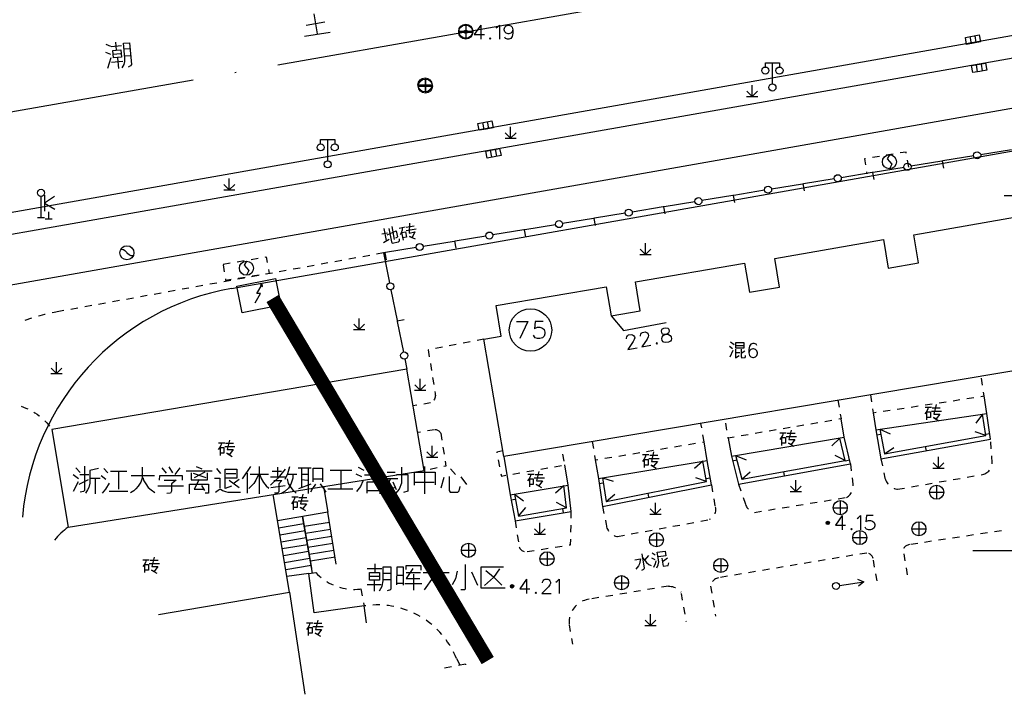
# Model space of a CAD drawing. Units: feet. Extents: x 75080 to 80500, y 84544 to 86098.
# Drawn here: x 79928 to 79997, y 85090 to 85138 of the extents above; entities that cross this region are included whole.
import ezdxf

# ---------------------------------------------------------------- set-up
doc = ezdxf.new("R2010")
doc.units = ezdxf.units.FT
doc.header["$MEASUREMENT"] = 0
doc.linetypes.add('ACAD_ISO03W100', pattern=[30, 12, -18])
doc.linetypes.add('ACAD_ISO04W100', pattern=[30, 24, -3, 0, -3])
for name, color, linetype in [('2', 7, 'Continuous'), ('2__CONSTRUCTION_', 7, 'Continuous'), ('DLBX-CG', 1, 'Continuous'), ('DLBX-KS', 1, 'Continuous'), ('DLZX-CG', 3, 'Continuous'), ('LHX', 3, 'Continuous')]:
    doc.layers.add(name, color=color, linetype=linetype)

msp = doc.modelspace()

# ---------------------------------------------------------------- hatches: boundary and pattern name
at = {"layer": '2', "linetype": 'Continuous'}
for points in [[(79959.104, 85136.877, 1), (79959.104, 85136.637, 1)], [(79984.855, 85101.9728, 1), (79984.615, 85101.9728, 1)], [(79962.5012, 85097.4842, 1), (79962.2612, 85097.4842, 1)]]:
    msp.add_hatch(color=252, dxfattribs=at).paths.add_polyline_path(points, flags=16)

# ---------------------------------------------------------------- linework, layer by layer
at = {"layer": '2', "color": 252, "linetype": 'Continuous'}
for p, q in [((79959.103, 85137.231), (79959.103, 85136.231)), ((79959.106, 85137.292), (79959.106, 85136.292)), ((79958.603, 85136.731), (79959.603, 85136.731)), ((79958.606, 85136.792), (79959.606, 85136.792)), ((79994.908, 85135.922), (79994.821, 85136.415)), ((79995.253, 85135.983), (79995.166, 85136.476)), ((79980.817, 85133.057), (79980.817, 85134.557)), ((79995.346, 85133.918), (79995.264, 85134.412)), ((79995.692, 85133.976), (79995.61, 85134.469)), ((79955.719, 85132.994), (79956.719, 85132.994)), ((79955.746, 85132.903), (79956.746, 85132.903)), ((79956.219, 85133.494), (79956.219, 85132.494)), ((79956.246, 85133.403), (79956.246, 85132.403)), ((79979.373, 85132.175), (79979.373, 85132.975)), ((79978.973, 85132.175), (79979.773, 85132.176)), ((79979.373, 85132.175), (79978.996, 85132.553)), ((79979.373, 85132.175), (79979.753, 85132.555)), ((79960.397, 85129.836), (79960.308, 85130.328)), ((79960.742, 85129.899), (79960.652, 85130.391)), ((79962.283, 85129.225), (79961.905, 85129.603)), ((79962.283, 85129.225), (79962.282, 85130.025)), ((79962.283, 85129.225), (79962.663, 85129.605)), ((79949.331, 85127.615), (79949.331, 85129.115)), ((79961.883, 85129.225), (79962.683, 85129.226)), ((79960.962, 85127.877), (79960.867, 85128.368)), ((79961.305, 85127.943), (79961.21, 85128.434)), ((79989.374, 85128.088), (79988.881, 85128.007)), ((79995.066, 85127.963), (79992.883, 85127.604)), ((79997.743, 85128.404), (79995.56, 85128.045)), ((79988.388, 85127.926), (79987.894, 85127.845)), ((79990.467, 85127.176), (79990.382, 85127.669)), ((79992.809, 85127.592), (79990.626, 85127.233)), ((79992.883, 85127.604), (79992.809, 85127.592)), ((79992.846, 85127.598), (79992.927, 85127.105)), ((79987.875, 85126.78), (79985.692, 85126.421)), ((79987.472, 85126.831), (79987.493, 85126.69)), ((79987.949, 85126.793), (79987.875, 85126.78)), ((79987.912, 85126.786), (79987.994, 85126.293)), ((79990.133, 85127.152), (79987.949, 85126.793)), ((79942.364, 85125.558), (79941.987, 85125.936)), ((79942.364, 85125.558), (79942.364, 85126.358)), ((79942.364, 85125.558), (79942.744, 85125.938)), ((79982.942, 85125.969), (79980.759, 85125.61)), ((79983.016, 85125.981), (79982.942, 85125.969)), ((79982.979, 85125.975), (79983.06, 85125.481)), ((79985.199, 85126.34), (79983.016, 85125.981)), ((79929.285, 85125.187), (79929.285, 85124.057)), ((79941.964, 85125.558), (79942.764, 85125.559)), ((79978.008, 85125.157), (79975.825, 85124.798)), ((79978.082, 85125.169), (79978.008, 85125.157)), ((79978.045, 85125.163), (79978.126, 85124.67)), ((79980.265, 85125.528), (79978.082, 85125.169)), ((79997.223, 85125.159), (79998.023, 85125.159)), ((79929.033, 85123.596), (79929.033, 85125.096)), ((79929.975, 85125.097), (79929.285, 85124.627)), ((79929.285, 85124.627), (79930.015, 85124.197)), ((79975.332, 85124.717), (79973.148, 85124.358)), ((79929.565, 85124.007), (79929.565, 85123.507)), ((79970.398, 85123.905), (79968.215, 85123.546)), ((79973.074, 85124.345), (79970.891, 85123.986)), ((79973.148, 85124.358), (79973.074, 85124.345)), ((79973.111, 85124.352), (79973.193, 85123.858)), ((79928.783, 85123.596), (79929.283, 85123.596)), ((79929.315, 85123.507), (79929.815, 85123.507)), ((79965.464, 85123.093), (79963.281, 85122.734)), ((79968.141, 85123.534), (79965.958, 85123.175)), ((79968.215, 85123.546), (79968.141, 85123.534)), ((79968.178, 85123.54), (79968.259, 85123.046)), ((79963.207, 85122.722), (79961.024, 85122.363)), ((79963.281, 85122.734), (79963.207, 85122.722)), ((79963.244, 85122.728), (79963.325, 85122.235)), ((79958.273, 85121.91), (79956.09, 85121.551)), ((79958.347, 85121.923), (79958.273, 85121.91)), ((79958.31, 85121.917), (79958.392, 85121.423)), ((79960.531, 85122.282), (79958.347, 85121.923)), ((79971.823, 85120.987), (79971.822, 85121.787)), ((79953.286, 85121.09), (79952.794, 85121.001)), ((79953.414, 85121.111), (79953.34, 85121.099)), ((79953.377, 85121.105), (79953.458, 85120.612)), ((79955.597, 85121.47), (79953.414, 85121.111)), ((79971.423, 85120.987), (79972.223, 85120.988)), ((79971.823, 85120.987), (79971.445, 85121.365)), ((79971.823, 85120.987), (79972.203, 85121.367)), ((79941.94, 85120.302), (79942.433, 85120.385)), ((79942.926, 85120.469), (79943.419, 85120.552)), ((79943.912, 85120.636), (79944.405, 85120.719)), ((79949.35, 85120.38), (79948.858, 85120.291)), ((79950.334, 85120.557), (79949.842, 85120.468)), ((79951.318, 85120.735), (79950.826, 85120.646)), ((79952.302, 85120.912), (79951.81, 85120.824)), ((79942.027, 85119.755), (79941.949, 85120.248)), ((79945.413, 85119.669), (79944.921, 85119.58)), ((79946.397, 85119.847), (79945.905, 85119.758)), ((79947.381, 85120.024), (79946.889, 85119.936)), ((79948.365, 85120.202), (79947.873, 85120.113)), ((79941.477, 85118.959), (79940.985, 85118.87)), ((79942.461, 85119.136), (79941.969, 85119.047)), ((79943.445, 85119.314), (79942.953, 85119.225)), ((79943.487, 85119.358), (79942.993, 85119.279)), ((79944.429, 85119.491), (79943.937, 85119.403)), ((79944.474, 85119.516), (79943.98, 85119.437)), ((79937.54, 85118.248), (79937.048, 85118.159)), ((79938.524, 85118.426), (79938.032, 85118.337)), ((79939.509, 85118.603), (79939.017, 85118.515)), ((79940.493, 85118.781), (79940.001, 85118.692)), ((79953.809, 85118.484), (79954.245, 85116.315)), ((79933.604, 85117.538), (79933.112, 85117.449)), ((79934.588, 85117.715), (79934.096, 85117.627)), ((79935.572, 85117.893), (79935.08, 85117.804)), ((79936.556, 85118.071), (79936.064, 85117.982)), ((79930.652, 85117.005), (79930.303, 85116.942)), ((79931.636, 85117.183), (79931.144, 85117.094)), ((79932.62, 85117.36), (79932.128, 85117.271)), ((79951.55, 85115.659), (79951.55, 85116.459)), ((79954.245, 85116.315), (79954.259, 85116.241)), ((79954.252, 85116.278), (79954.742, 85116.376)), ((79954.259, 85116.241), (79954.695, 85114.072)), ((79951.15, 85115.659), (79951.95, 85115.659)), ((79951.55, 85115.659), (79951.173, 85116.036)), ((79951.55, 85115.659), (79951.93, 85116.039)), ((79959.412, 85114.803), (79958.921, 85114.706)), ((79960.393, 85114.996), (79959.902, 85114.899)), ((79957.45, 85114.416), (79956.959, 85114.319)), ((79958.431, 85114.609), (79957.94, 85114.512)), ((79930.137, 85112.555), (79930.137, 85113.355)), ((79954.793, 85113.582), (79954.936, 85112.869)), ((79930.137, 85112.555), (79929.76, 85112.933)), ((79930.137, 85112.555), (79930.517, 85112.935)), ((79956.602, 85113.251), (79956.68, 85112.757)), ((79929.737, 85112.555), (79930.537, 85112.556)), ((79955.876, 85111.376), (79955.876, 85112.176)), ((79956.759, 85112.264), (79956.837, 85111.77)), ((79995.689, 85111.728), (79995.614, 85112.223)), ((79955.476, 85111.376), (79956.276, 85111.376)), ((79955.876, 85111.376), (79955.499, 85111.753)), ((79955.876, 85111.376), (79956.256, 85111.756)), ((79956.916, 85111.276), (79956.937, 85111.143)), ((79985.452, 85110.654), (79985.535, 85110.161)), ((79987.759, 85111.042), (79987.834, 85110.547)), ((79992.614, 85110.48), (79993.109, 85110.555)), ((79993.603, 85110.63), (79994.097, 85110.705)), ((79994.592, 85110.781), (79995.086, 85110.856)), ((79955.633, 85110.3), (79955.385, 85110.257)), ((79956.619, 85110.469), (79956.126, 85110.384)), ((79988.66, 85109.88), (79989.154, 85109.955)), ((79989.648, 85110.03), (79990.143, 85110.105)), ((79990.637, 85110.18), (79991.131, 85110.255)), ((79991.626, 85110.33), (79992.12, 85110.405)), ((79985.021, 85109.225), (79984.528, 85109.141)), ((79995.693, 85109.682), (79995.225, 85109.033)), ((79956.887, 85108.563), (79956.393, 85108.483)), ((79975.809, 85108.698), (79975.755, 85109.023)), ((79977.598, 85108.542), (79977.514, 85109.035)), ((79981.077, 85108.556), (79980.584, 85108.473)), ((79982.063, 85108.723), (79981.57, 85108.64)), ((79983.049, 85108.891), (79982.556, 85108.807)), ((79984.035, 85109.058), (79983.542, 85108.974)), ((79988.429, 85108.603), (79989.158, 85108.273)), ((79995.925, 85108.152), (79995.174, 85108.428)), ((79955.9, 85108.402), (79955.707, 85108.371)), ((79957.331, 85108.325), (79957.41, 85107.831)), ((79968.06, 85107.729), (79968.142, 85107.236)), ((79975.973, 85107.712), (79975.891, 85108.205)), ((79979.105, 85108.222), (79978.612, 85108.138)), ((79980.091, 85108.389), (79979.598, 85108.305)), ((79985.601, 85107.973), (79985.021, 85107.422)), ((79988.195, 85108.214), (79988.49, 85108.267)), ((79996.209, 85108.283), (79995.912, 85108.238)), ((79956.729, 85106.637), (79956.728, 85107.437)), ((79957.488, 85107.337), (79957.567, 85106.844)), ((79965.895, 85107.328), (79965.889, 85107.364)), ((79971.913, 85107.038), (79972.406, 85107.12)), ((79972.899, 85107.201), (79973.392, 85107.283)), ((79973.886, 85107.365), (79974.379, 85107.447)), ((79974.872, 85107.529), (79975.365, 85107.611)), ((79975.859, 85107.693), (79975.973, 85107.712)), ((79988.744, 85106.857), (79989.405, 85107.309)), ((79991.718, 85107.089), (79991.665, 85107.384)), ((79996.312, 85107.212), (79996.279, 85107.711)), ((79956.329, 85106.637), (79957.129, 85106.638)), ((79956.729, 85106.637), (79956.351, 85107.015)), ((79956.729, 85106.637), (79957.109, 85107.017)), ((79961.405, 85106.442), (79961.499, 85105.951)), ((79966.067, 85106.343), (79965.981, 85106.835)), ((79968.953, 85106.547), (79969.446, 85106.628)), ((79969.94, 85106.71), (79970.433, 85106.792)), ((79970.926, 85106.874), (79971.419, 85106.956)), ((79975.896, 85106.352), (79975.289, 85105.83)), ((79977.996, 85106.359), (79978.287, 85106.434)), ((79978.207, 85106.747), (79978.948, 85106.447)), ((79985.97, 85106.387), (79985.251, 85106.738)), ((79986.274, 85106.407), (79985.982, 85106.339)), ((79988.502, 85106.509), (79988.603, 85106.019)), ((79992.566, 85105.859), (79992.565, 85106.659)), ((79996.378, 85106.214), (79996.345, 85106.713)), ((79957.069, 85105.868), (79956.579, 85105.766)), ((79963.427, 85105.606), (79963.919, 85105.692)), ((79964.412, 85105.778), (79964.904, 85105.864)), ((79965.397, 85105.95), (79965.889, 85106.036)), ((79986.334, 85106.148), (79986.399, 85105.652)), ((79992.166, 85105.859), (79992.966, 85105.859)), ((79992.566, 85105.859), (79992.188, 85106.236)), ((79992.566, 85105.859), (79992.946, 85106.239)), ((79962.442, 85105.434), (79962.934, 85105.52)), ((79968.79, 85105.17), (79969.552, 85104.927)), ((79976.152, 85104.897), (79975.402, 85105.175)), ((79976.413, 85105.145), (79976.117, 85105.093)), ((79978.641, 85105.065), (79979.239, 85105.596)), ((79981.675, 85105.307), (79981.622, 85105.603)), ((79982.476, 85104.207), (79982.475, 85105.007)), ((79986.463, 85105.156), (79986.519, 85104.728)), ((79988.705, 85105.53), (79988.785, 85105.142)), ((79992.629, 85104.872), (79993.122, 85104.957)), ((79993.614, 85105.042), (79994.107, 85105.128)), ((79994.599, 85105.213), (79995.092, 85105.299)), ((79995.585, 85105.384), (79995.775, 85105.417)), ((79966.059, 85104.597), (79965.457, 85104.071)), ((79968.546, 85104.775), (79968.842, 85104.819)), ((79976.499, 85104.659), (79976.58, 85104.166)), ((79978.42, 85104.72), (79978.585, 85104.248)), ((79982.476, 85104.207), (79982.098, 85104.584)), ((79982.476, 85104.207), (79982.856, 85104.587)), ((79989.673, 85104.359), (79990.166, 85104.444)), ((79990.658, 85104.53), (79991.151, 85104.615)), ((79991.644, 85104.701), (79992.136, 85104.786)), ((79992.442, 85104.649), (79992.442, 85103.649)), ((79962.314, 85103.61), (79962.609, 85103.665)), ((79962.546, 85104.004), (79963.2, 85103.543)), ((79969.042, 85103.496), (79969.658, 85104.007)), ((79972.077, 85103.788), (79972.019, 85104.083)), ((79976.662, 85103.673), (79976.744, 85103.179)), ((79978.751, 85103.776), (79978.892, 85103.372)), ((79982.076, 85104.207), (79982.876, 85104.207)), ((79984.476, 85103.525), (79984.969, 85103.605)), ((79985.463, 85103.686), (79985.956, 85103.766)), ((79985.62, 85103.552), (79985.62, 85102.552)), ((79991.942, 85104.149), (79992.942, 85104.149)), ((79962.834, 85102.455), (79963.365, 85103.053)), ((79966.246, 85103.039), (79965.541, 85103.417)), ((79966.016, 85102.696), (79965.966, 85102.991)), ((79968.792, 85103.141), (79968.889, 85102.651)), ((79972.535, 85102.602), (79972.158, 85102.979)), ((79972.535, 85102.602), (79972.535, 85103.402)), ((79972.535, 85102.602), (79972.915, 85102.982)), ((79980.528, 85102.88), (79981.021, 85102.961)), ((79981.515, 85103.041), (79982.008, 85103.122)), ((79982.502, 85103.202), (79982.995, 85103.283)), ((79983.489, 85103.364), (79983.982, 85103.444)), ((79985.12, 85103.052), (79986.12, 85103.052)), ((79949.928, 85099.044), (79949.329, 85102.729)), ((79966.569, 85102.321), (79966.578, 85102.792)), ((79968.987, 85102.16), (79969.047, 85101.857)), ((79972.135, 85102.602), (79972.935, 85102.602)), ((79975.743, 85102.094), (79976.235, 85102.184)), ((79979.541, 85102.719), (79980.034, 85102.8)), ((79945.857, 85101.631), (79947.637, 85101.934)), ((79949.447, 85102.005), (79947.675, 85101.717)), ((79949.527, 85101.512), (79947.76, 85101.224)), ((79962.593, 85102.109), (79962.674, 85101.616)), ((79964.358, 85101.175), (79963.981, 85101.553)), ((79964.358, 85101.175), (79964.358, 85101.975)), ((79964.358, 85101.175), (79964.738, 85101.555)), ((79966.549, 85101.321), (79966.559, 85101.821)), ((79971.808, 85101.375), (79972.3, 85101.465)), ((79972.792, 85101.555), (79973.284, 85101.645)), ((79973.776, 85101.734), (79974.268, 85101.824)), ((79974.759, 85101.914), (79975.251, 85102.004)), ((79990.689, 85101.556), (79991.689, 85101.556)), ((79991.189, 85102.056), (79991.189, 85101.056)), ((79945.941, 85101.138), (79947.723, 85101.441)), ((79946.025, 85100.645), (79947.808, 85100.949)), ((79949.607, 85101.018), (79947.846, 85100.732)), ((79962.755, 85101.122), (79962.835, 85100.629)), ((79963.958, 85101.175), (79964.758, 85101.176)), ((79969.841, 85101.015), (79970.333, 85101.105)), ((79970.825, 85101.195), (79971.317, 85101.285)), ((79972.107, 85100.778), (79973.107, 85100.778)), ((79972.607, 85101.278), (79972.607, 85100.278)), ((79986.499, 85100.934), (79987.499, 85100.934)), ((79986.999, 85101.434), (79986.999, 85100.434)), ((79993.079, 85100.822), (79992.584, 85100.747)), ((79994.067, 85100.971), (79993.573, 85100.896)), ((79995.056, 85101.121), (79994.562, 85101.046)), ((79996.045, 85101.27), (79995.551, 85101.195)), ((79997.034, 85101.42), (79996.539, 85101.345)), ((79946.108, 85100.152), (79947.894, 85100.456)), ((79949.687, 85100.525), (79947.932, 85100.239)), ((79959.296, 85100.536), (79959.296, 85099.536)), ((79964.449, 85100.101), (79964.942, 85100.179)), ((79965.436, 85100.257), (79965.93, 85100.336)), ((79991.101, 85100.523), (79990.607, 85100.448)), ((79992.09, 85100.672), (79991.595, 85100.597)), ((79946.192, 85099.66), (79947.98, 85099.964)), ((79946.276, 85099.167), (79948.066, 85099.471)), ((79949.768, 85100.031), (79948.018, 85099.747)), ((79949.848, 85099.538), (79948.104, 85099.254)), ((79958.796, 85100.036), (79959.796, 85100.036)), ((79963.461, 85099.944), (79963.955, 85100.022)), ((79964.357, 85099.432), (79965.357, 85099.432)), ((79964.857, 85099.932), (79964.857, 85098.932)), ((79977.162, 85099.459), (79977.162, 85098.459)), ((79985.534, 85099.513), (79985.041, 85099.431)), ((79986.521, 85099.678), (79986.027, 85099.596)), ((79987.507, 85099.842), (79987.014, 85099.76)), ((79990.115, 85099.775), (79990.196, 85099.282)), ((80000, 85100), (79995, 85100)), ((79946.36, 85098.674), (79948.152, 85098.978)), ((79976.662, 85098.959), (79977.662, 85098.959)), ((79980.602, 85098.692), (79980.109, 85098.61)), ((79981.589, 85098.856), (79981.095, 85098.774)), ((79982.575, 85099.021), (79982.082, 85098.938)), ((79983.561, 85099.185), (79983.068, 85099.103)), ((79984.548, 85099.349), (79984.055, 85099.267)), ((79988.056, 85098.849), (79987.968, 85099.341)), ((79990.277, 85098.788), (79990.358, 85098.295)), ((79948.002, 85098.387), (79948.496, 85098.456)), ((79970.133, 85098.24), (79970.133, 85097.24)), ((79977.643, 85098.199), (79977.15, 85098.117)), ((79978.629, 85098.364), (79978.136, 85098.281)), ((79979.616, 85098.528), (79979.122, 85098.446)), ((79988.232, 85097.864), (79988.144, 85098.356)), ((79951.673, 85097.295), (79951.771, 85096.805)), ((79969.633, 85097.74), (79970.633, 85097.74)), ((79972.472, 85097.334), (79971.979, 85097.253)), ((79973.459, 85097.498), (79972.966, 85097.416)), ((79976.439, 85097.488), (79976.522, 85096.995)), ((79985.569, 85097.547), (79987.3, 85097.805)), ((79968.526, 85096.68), (79968.033, 85096.599)), ((79969.513, 85096.844), (79969.02, 85096.762)), ((79970.499, 85097.007), (79970.006, 85096.926)), ((79971.486, 85097.171), (79970.993, 85097.089)), ((79974.339, 85097.09), (79974.354, 85097.073)), ((79974.457, 85096.492), (79974.37, 85096.984)), ((79951.868, 85096.314), (79951.911, 85096.098)), ((79952.02, 85096.113), (79951.911, 85096.098)), ((79974.631, 85095.507), (79974.544, 85095.999)), ((79976.604, 85096.502), (79976.687, 85096.009)), ((79972.186, 85094.705), (79972.186, 85095.505)), ((79976.769, 85095.515), (79976.7915, 85095.3814)), ((79966.424, 85094.767), (79966.508, 85094.274)), ((79971.786, 85094.705), (79972.586, 85094.706)), ((79972.186, 85094.705), (79971.809, 85095.083)), ((79972.186, 85094.705), (79972.566, 85095.085)), ((79974.7247, 85094.977), (79974.718, 85095.015)), ((79966.592, 85093.781), (79966.6572, 85093.3983)), ((79958.099, 85091.788), (79957.608, 85091.694)), ((79958.709, 85091.905), (79958.466, 85092.342)), ((79959.081, 85091.976), (79958.59, 85091.882)), ((79959.081, 85091.976), (79959.0892, 85091.9173))]:
    msp.add_line(p, q, dxfattribs=at)
at = {"layer": '2', "color": 252, "linetype": 'Continuous', "flags": 128}
for points in [[(79948.349, 85138.026), (79948.582, 85136.605)], [(79947.811, 85137.229), (79949.133, 85137.445)], [(79960.175, 85137.231), (79959.703, 85136.562), (79960.42, 85136.562)], [(79960.175, 85137.231), (79960.175, 85136.231)], [(79961.254, 85137.034), (79961.348, 85137.089), (79961.49, 85137.231), (79961.49, 85136.231)], [(79962.443, 85136.892), (79962.388, 85136.751), (79962.293, 85136.656), (79962.152, 85136.609), (79962.104, 85136.609), (79961.963, 85136.656), (79961.868, 85136.751), (79961.821, 85136.892), (79961.821, 85136.94), (79961.868, 85137.089), (79961.963, 85137.184), (79962.104, 85137.231), (79962.152, 85137.231), (79962.293, 85137.184), (79962.388, 85137.089), (79962.443, 85136.892), (79962.443, 85136.656), (79962.388, 85136.42), (79962.293, 85136.278), (79962.152, 85136.231), (79962.057, 85136.231), (79961.915, 85136.278), (79961.868, 85136.373)], [(79947.677, 85136.437), (79949.493, 85136.734)], [(79960.837, 85136.325), (79960.789, 85136.278), (79960.837, 85136.231), (79960.884, 85136.278), (79960.837, 85136.325)], [(79994.476, 85136.354), (79995.461, 85136.528), (79995.548, 85136.036), (79995.056, 85135.949), (79994.563, 85135.862), (79994.476, 85136.354)], [(79933.614, 85135.877), (79933.949, 85135.728)], [(79933.991, 85135.711), (79934.728, 85135.781)], [(79934.303, 85136.022), (79934.357, 85135.445), (79934.676, 85135.475), (79934.725, 85134.957), (79934.167, 85134.904), (79934.119, 85135.422), (79934.357, 85135.445)], [(79934.776, 85134.198), (79934.915, 85134.432), (79934.956, 85134.637), (79934.973, 85134.88), (79934.874, 85135.935), (79935.292, 85135.975), (79935.436, 85134.441), (79935.366, 85134.334), (79935.192, 85134.258)], [(79933.587, 85135.312), (79933.942, 85135.164)], [(79934.143, 85135.163), (79934.661, 85135.212)], [(79934.448, 85134.911), (79934.519, 85134.154)], [(79934.931, 85135.539), (79935.29, 85135.573)], [(79934.978, 85135.041), (79935.356, 85135.077)], [(79933.986, 85134.907), (79933.737, 85134.141)], [(79934.016, 85134.589), (79934.833, 85134.666)], [(79980.317, 85134.257), (79980.317, 85134.557), (79981.317, 85134.557), (79981.317, 85134.257)], [(79994.919, 85134.354), (79995.906, 85134.518), (79995.988, 85134.025), (79995.494, 85133.943), (79995.001, 85133.861), (79994.919, 85134.354)], [(79959.964, 85130.266), (79960.948, 85130.444), (79961.037, 85129.952), (79960.545, 85129.863), (79960.053, 85129.774), (79959.964, 85130.266)], [(79948.831, 85128.815), (79948.831, 85129.115), (79949.831, 85129.115), (79949.831, 85128.815)], [(79960.523, 85128.301), (79961.505, 85128.491), (79961.6, 85128), (79961.109, 85127.905), (79960.618, 85127.81), (79960.523, 85128.301)], [(79989.101, 85128.043), (79988.939, 85127.749), (79989.28, 85127.374), (79989.101, 85127.043)], [(79990.298, 85128.162), (79990.285, 85128.238), (79989.868, 85128.169)], [(79987.401, 85127.764), (79987.334, 85127.753), (79987.398, 85127.326)], [(79955.12, 85123.188), (79955.091, 85122.494), (79955.508, 85122.576), (79955.315, 85122.194), (79955.114, 85122.244), (79955.526, 85122.095)], [(79953.152, 85122.444), (79953.569, 85122.526)], [(79953.293, 85122.829), (79953.461, 85121.97)], [(79953.534, 85122.379), (79954.182, 85122.647), (79954.261, 85122.242), (79954.234, 85122.186), (79954.141, 85122.142)], [(79953.651, 85122.823), (79953.836, 85121.878), (79953.892, 85121.787), (79954.346, 85121.876), (79954.407, 85121.952), (79954.42, 85122.082)], [(79953.867, 85122.954), (79954.047, 85122.034)], [(79954.384, 85122.852), (79954.825, 85122.939)], [(79954.607, 85122.883), (79954.592, 85122.702), (79954.537, 85122.525), (79954.463, 85122.383)], [(79954.692, 85121.995), (79954.584, 85122.547), (79954.829, 85122.595), (79954.906, 85122.203), (79954.661, 85122.155)], [(79954.878, 85122.669), (79955.59, 85122.808)], [(79954.894, 85122.914), (79955.446, 85123.022)], [(79953.272, 85121.831), (79953.67, 85122.075)], [(79934.677, 85121.35), (79934.825, 85121.341), (79934.878, 85121.325), (79934.961, 85121.263), (79935.075, 85121.146), (79935.113, 85121.112), (79935.114, 85121.103), (79935.273, 85120.976), (79935.323, 85120.939), (79935.353, 85120.929), (79935.397, 85120.92), (79935.474, 85120.92), (79935.569, 85120.917)], [(79953.34, 85121.099), (79953.286, 85121.09), (79953.711, 85118.974)], [(79943.575, 85120.508), (79943.413, 85120.214), (79943.754, 85119.839), (79943.575, 85119.508)], [(79944.898, 85120.802), (79944.984, 85120.817), (79945.049, 85120.409)], [(79945.128, 85119.916), (79945.174, 85119.628), (79944.968, 85119.595)], [(79942.499, 85119.201), (79942.126, 85119.141), (79942.106, 85119.261)], [(79942.898, 85118.739), (79945.644, 85119.272), (79946.009, 85117.392), (79943.263, 85116.859), (79942.898, 85118.739)], [(79944.191, 85117.566), (79944.562, 85118.217), (79944.312, 85118.216), (79944.683, 85118.868)], [(79930.303, 85116.942), (79929.963, 85116.878), (79929.812, 85116.846)], [(79928.363, 85116.464), (79928.29, 85116.441), (79927.962, 85116.331), (79927.889, 85116.304)], [(79929.325, 85116.735), (79929.288, 85116.726), (79928.953, 85116.639), (79928.842, 85116.607)], [(79962.706, 85116.234), (79963.509, 85116.234)], [(79963.509, 85116.234), (79962.932, 85115.034)], [(79964.585, 85116.234), (79964.018, 85116.234), (79963.962, 85115.714), (79964.018, 85115.771), (79964.188, 85115.828), (79964.358, 85115.828), (79964.529, 85115.771), (79964.651, 85115.658), (79964.708, 85115.488), (79964.708, 85115.374), (79964.651, 85115.204), (79964.529, 85115.091), (79964.358, 85115.034), (79964.188, 85115.034), (79964.018, 85115.091), (79963.962, 85115.147), (79963.905, 85115.261)], [(79956.469, 85114.222), (79956.448, 85114.218), (79956.523, 85113.745)], [(79995.58, 85110.931), (79995.805, 85110.965), (79995.765, 85111.234)], [(79956.937, 85111.143), (79956.949, 85111.075), (79956.952, 85111.005), (79956.948, 85110.936), (79956.936, 85110.868), (79956.916, 85110.801), (79956.888, 85110.738), (79956.853, 85110.677), (79956.845, 85110.666)], [(79927.623, 85110.235), (79927.794, 85110.176), (79927.963, 85110.109), (79928.088, 85110.053)], [(79928.528, 85109.816), (79928.605, 85109.768), (79928.755, 85109.666), (79928.901, 85109.557), (79928.936, 85109.528)], [(79987.909, 85110.053), (79987.952, 85109.772), (79988.165, 85109.804)], [(79929.307, 85109.194), (79929.432, 85109.061), (79929.55, 85108.923), (79929.634, 85108.816)], [(79985.619, 85109.668), (79985.675, 85109.336), (79985.514, 85109.309)], [(79988.132, 85108.558), (79988.502, 85106.509), (79996.266, 85107.908), (79995.99, 85109.726)], [(79988.428, 85108.612), (79988.744, 85106.857), (79995.925, 85108.152), (79995.693, 85109.681)], [(79957.331, 85108.325), (79957.303, 85108.376), (79957.269, 85108.422), (79957.228, 85108.463), (79957.183, 85108.498), (79957.133, 85108.527), (79957.079, 85108.548), (79957.023, 85108.562), (79956.965, 85108.568), (79956.927, 85108.567)], [(79978.119, 85108.055), (79977.693, 85107.982), (79977.681, 85108.049)], [(79977.909, 85106.698), (79978.42, 85104.72), (79986.334, 85106.148), (79985.893, 85108.042)], [(79978.199, 85106.773), (79978.641, 85105.065), (79985.97, 85106.387), (79985.601, 85107.973)], [(79961.738, 85107.077), (79961.301, 85106.986), (79961.311, 85106.933)], [(79957.645, 85106.35), (79957.701, 85106), (79957.558, 85105.97)], [(79968.224, 85106.743), (79968.275, 85106.434), (79968.46, 85106.465)], [(79968.493, 85105.121), (79968.792, 85103.141), (79976.499, 85104.659), (79976.191, 85106.401)], [(79968.79, 85105.166), (79969.042, 85103.496), (79976.152, 85104.897), (79975.895, 85106.349)], [(79931.49, 85105.871), (79931.81, 85105.551)], [(79932.11, 85105.991), (79932.11, 85104.271), (79932.03, 85104.191), (79931.81, 85104.151)], [(79933.11, 85105.831), (79932.49, 85105.691), (79932.49, 85104.791), (79932.41, 85104.471), (79932.33, 85104.311), (79932.17, 85104.091)], [(79933.47, 85105.831), (79933.77, 85105.531)], [(79933.95, 85105.631), (79935.11, 85105.631)], [(79936.19, 85105.931), (79936.19, 85105.471), (79936.19, 85105.131), (79936.09, 85104.851), (79935.91, 85104.571), (79935.75, 85104.391), (79935.61, 85104.251), (79935.37, 85104.111)], [(79937.59, 85105.871), (79937.89, 85105.491)], [(79938.09, 85105.951), (79938.33, 85105.531)], [(79938.87, 85105.871), (79938.51, 85105.391)], [(79939.31, 85105.671), (79941.15, 85105.671)], [(79940.01, 85105.971), (79940.41, 85105.811)], [(79941.45, 85105.831), (79941.75, 85105.471)], [(79942.51, 85104.571), (79942.07, 85104.411), (79942.07, 85105.791), (79942.89, 85105.791), (79942.89, 85105.131), (79942.09, 85105.131)], [(79943.87, 85105.971), (79943.27, 85105.091)], [(79944.47, 85105.971), (79944.47, 85104.031)], [(79946.31, 85105.791), (79945.79, 85105.131), (79945.27, 85104.651)], [(79945.39, 85105.631), (79946.07, 85105.631)], [(79945.77, 85105.911), (79945.77, 85105.271)], [(79946.63, 85105.951), (79946.49, 85105.451), (79946.29, 85105.051)], [(79947.25, 85105.871), (79948.15, 85105.871)], [(79947.47, 85105.871), (79947.47, 85104.471)], [(79947.95, 85105.871), (79947.95, 85104.051)], [(79948.29, 85104.871), (79948.29, 85105.851), (79948.97, 85105.851), (79948.97, 85104.891)], [(79949.51, 85105.711), (79951.05, 85105.711)], [(79950.25, 85105.711), (79950.25, 85104.391)], [(79951.49, 85105.931), (79951.89, 85105.711)], [(79953.01, 85105.891), (79952.53, 85105.831), (79952.05, 85105.751)], [(79952.55, 85105.791), (79952.55, 85104.911)], [(79954.55, 85105.931), (79954.55, 85104.791), (79954.39, 85104.371), (79954.13, 85104.051)], [(79956.19, 85105.971), (79956.19, 85104.031)], [(79958.03, 85105.811), (79958.37, 85105.391)], [(79995.775, 85105.417), (79995.854, 85105.449), (79995.929, 85105.488), (79996.001, 85105.534), (79996.068, 85105.587), (79996.129, 85105.646), (79996.178, 85105.702)], [(79996.372, 85106.156), (79996.375, 85106.177), (79996.378, 85106.214)], [(79931.31, 85105.391), (79931.69, 85105.111)], [(79931.73, 85104.711), (79932.39, 85105.051)], [(79931.77, 85105.391), (79932.41, 85105.391)], [(79932.55, 85105.151), (79933.23, 85105.151)], [(79932.87, 85105.111), (79932.87, 85104.031)], [(79933.29, 85105.331), (79933.63, 85105.071)], [(79934.51, 85105.571), (79934.51, 85104.371)], [(79935.41, 85105.331), (79937.07, 85105.331)], [(79936.23, 85105.191), (79936.31, 85104.951), (79936.45, 85104.731), (79936.63, 85104.471), (79936.83, 85104.311), (79937.09, 85104.131)], [(79937.41, 85104.991), (79937.45, 85105.331), (79939.03, 85105.331), (79939.03, 85105.011)], [(79937.75, 85105.011), (79938.61, 85105.011), (79938.27, 85104.751), (79938.27, 85104.211), (79938.19, 85104.091), (79937.95, 85104.051)], [(79939.67, 85105.511), (79939.67, 85105.031), (79940.83, 85105.031), (79940.83, 85105.511)], [(79939.81, 85105.491), (79940.71, 85105.191)], [(79940.63, 85105.571), (79939.87, 85105.171)], [(79940.23, 85105.051), (79939.87, 85104.371), (79940.55, 85104.371)], [(79941.31, 85105.151), (79941.69, 85105.151), (79941.69, 85104.451)], [(79942.13, 85105.471), (79942.83, 85105.471)], [(79942.35, 85104.991), (79943.05, 85104.471)], [(79943.07, 85105.051), (79942.71, 85104.791)], [(79943.63, 85105.491), (79943.63, 85104.071)], [(79944.43, 85105.391), (79944.25, 85105.011), (79944.09, 85104.771), (79943.75, 85104.411)], [(79943.83, 85105.431), (79945.13, 85105.431)], [(79944.53, 85105.371), (79944.63, 85105.111), (79944.79, 85104.831), (79944.97, 85104.591), (79945.15, 85104.431)], [(79945.27, 85105.231), (79946.31, 85105.231)], [(79945.51, 85104.971), (79946.09, 85104.971), (79945.87, 85104.751), (79945.87, 85104.171), (79945.77, 85104.091), (79945.57, 85104.071)], [(79946.85, 85105.411), (79946.85, 85105.131), (79946.73, 85104.711), (79946.55, 85104.431), (79946.31, 85104.231), (79946.07, 85104.071)], [(79946.45, 85105.091), (79946.53, 85104.771), (79946.73, 85104.471), (79946.89, 85104.271), (79947.09, 85104.091)], [(79946.51, 85105.431), (79947.15, 85105.431)], [(79947.45, 85105.431), (79947.91, 85105.431)], [(79947.47, 85105.051), (79947.91, 85105.011)], [(79948.27, 85105.091), (79948.99, 85105.091)], [(79951.31, 85105.451), (79951.73, 85105.251)], [(79951.93, 85105.371), (79953.17, 85105.371)], [(79953.37, 85105.111), (79954.29, 85105.111)], [(79953.77, 85105.111), (79953.45, 85104.371), (79954.07, 85104.491)], [(79953.53, 85105.571), (79954.11, 85105.571)], [(79954.19, 85105.411), (79955.01, 85105.411), (79955.01, 85104.211), (79954.69, 85104.131)], [(79955.47, 85104.651), (79955.47, 85105.571), (79956.93, 85105.571), (79956.93, 85104.671)], [(79957.55, 85105.191), (79957.35, 85104.431)], [(79957.93, 85105.271), (79957.93, 85104.271), (79957.99, 85104.151), (79958.55, 85104.151), (79958.63, 85104.251), (79958.71, 85104.551)], [(79958.75, 85105.231), (79959.15, 85104.691)], [(79961.593, 85105.46), (79961.625, 85105.291), (79961.949, 85105.348)], [(79988.785, 85105.142), (79988.812, 85105.054), (79988.847, 85104.969), (79988.889, 85104.887), (79988.938, 85104.809), (79988.993, 85104.735), (79989.02, 85104.706)], [(79931.67, 85104.871), (79931.31, 85104.191)], [(79933.39, 85104.071), (79933.61, 85104.371)], [(79933.61, 85104.371), (79933.89, 85104.791)], [(79937.31, 85104.591), (79939.13, 85104.591)], [(79939.55, 85104.031), (79939.55, 85104.711), (79940.89, 85104.711), (79940.89, 85104.091), (79940.65, 85104.091)], [(79940.39, 85104.611), (79940.61, 85104.271)], [(79941.39, 85104.151), (79941.57, 85104.291), (79941.71, 85104.391), (79941.89, 85104.271), (79942.09, 85104.191), (79942.27, 85104.151), (79942.65, 85104.151), (79943.15, 85104.151)], [(79945.31, 85104.491), (79946.31, 85104.611)], [(79947.29, 85104.411), (79948.17, 85104.731)], [(79948.47, 85104.711), (79948.25, 85104.411), (79948.11, 85104.151)], [(79948.79, 85104.751), (79949.03, 85104.411), (79949.19, 85104.151)], [(79949.35, 85104.391), (79951.11, 85104.391)], [(79951.81, 85104.931), (79951.65, 85104.551), (79951.37, 85104.191)], [(79952.13, 85104.091), (79952.13, 85104.871), (79953.01, 85104.871), (79953.01, 85104.031)], [(79952.15, 85104.271), (79952.97, 85104.271)], [(79953.93, 85104.871), (79954.17, 85104.331)], [(79955.53, 85104.851), (79956.87, 85104.851)], [(79962.25, 85103.954), (79962.593, 85102.109), (79966.578, 85102.792), (79966.355, 85104.648)], [(79962.545, 85104.009), (79962.834, 85102.455), (79966.246, 85103.039), (79966.057, 85104.612)], [(79986.534, 85104.597), (79986.534, 85104.602), (79986.526, 85104.685), (79986.519, 85104.728)], [(79989.426, 85104.423), (79989.437, 85104.418), (79989.525, 85104.389), (79989.615, 85104.368), (79989.673, 85104.359)], [(79933.85, 85104.211), (79935.17, 85104.211)], [(79986.052, 85103.782), (79986.125, 85103.823), (79986.194, 85103.871), (79986.257, 85103.925), (79986.316, 85103.985), (79986.368, 85104.051), (79986.412, 85104.119)], [(79976.757, 85103.101), (79976.776, 85103.026), (79976.786, 85102.95), (79976.789, 85102.873), (79976.784, 85102.796), (79976.771, 85102.72), (79976.75, 85102.646), (79976.736, 85102.611)], [(79978.892, 85103.372), (79978.911, 85103.293), (79978.939, 85103.216), (79978.973, 85103.143), (79979.015, 85103.073), (79979.063, 85103.007), (79979.118, 85102.947), (79979.126, 85102.939)], [(79948.249, 85098.421), (79947.551, 85102.427)], [(79947.551, 85102.427), (79948.19, 85098.761)], [(79976.416, 85102.239), (79976.414, 85102.238), (79976.349, 85102.205)], [(79985.747, 85102.488), (79985.275, 85101.819), (79985.992, 85101.819)], [(79985.747, 85102.488), (79985.747, 85101.488)], [(79986.826, 85102.291), (79986.92, 85102.346), (79987.062, 85102.488), (79987.062, 85101.488)], [(79987.96, 85102.488), (79987.487, 85102.488), (79987.44, 85102.055), (79987.487, 85102.102), (79987.629, 85102.149), (79987.771, 85102.149), (79987.913, 85102.102), (79988.015, 85102.008), (79988.062, 85101.866), (79988.062, 85101.771), (79988.015, 85101.63), (79987.913, 85101.535), (79987.771, 85101.488), (79987.629, 85101.488), (79987.487, 85101.535), (79987.44, 85101.582), (79987.393, 85101.677)], [(79969.047, 85101.857), (79969.058, 85101.772), (79969.077, 85101.688), (79969.103, 85101.606), (79969.137, 85101.527), (79969.179, 85101.451), (79969.217, 85101.394)], [(79986.409, 85101.582), (79986.361, 85101.535), (79986.409, 85101.488), (79986.456, 85101.535), (79986.409, 85101.582)], [(79966.424, 85100.414), (79966.532, 85100.431), (79966.54, 85100.822)], [(79969.602, 85101.084), (79969.632, 85101.07), (79969.714, 85101.042), (79969.797, 85101.022), (79969.841, 85101.015)], [(79962.892, 85100.283), (79962.914, 85100.224), (79962.944, 85100.169), (79962.981, 85100.118), (79963.023, 85100.071), (79963.072, 85100.031), (79963.125, 85099.997), (79963.181, 85099.97), (79963.238, 85099.951)], [(79990.514, 85100.434), (79990.453, 85100.425), (79990.394, 85100.409), (79990.337, 85100.385), (79990.284, 85100.353), (79990.236, 85100.315), (79990.192, 85100.272), (79990.155, 85100.223), (79990.125, 85100.169), (79990.122, 85100.162)], [(79971.076, 85099.358), (79971.471, 85099.421), (79971.399, 85099.081), (79971.332, 85098.944), (79971.156, 85098.7)], [(79971.566, 85099.778), (79971.727, 85098.766), (79971.713, 85098.7), (79971.679, 85098.67), (79971.539, 85098.597)], [(79971.603, 85099.544), (79971.903, 85099.174), (79972.064, 85099.035), (79972.228, 85098.96)], [(79972.054, 85099.654), (79971.75, 85099.339)], [(79972.255, 85099.508), (79972.502, 85099.383)], [(79972.3, 85099.857), (79972.525, 85099.716)], [(79972.634, 85098.797), (79972.728, 85099.001), (79972.77, 85099.211), (79972.662, 85099.89), (79973.218, 85099.978), (79973.271, 85099.645), (79972.74, 85099.56)], [(79972.992, 85099.487), (79973.085, 85098.906), (79973.43, 85098.962), (79973.477, 85099.146)], [(79973.387, 85099.474), (79973.207, 85099.331), (79973.036, 85099.215)], [(79987.948, 85099.452), (79987.931, 85099.513), (79987.907, 85099.57), (79987.875, 85099.625), (79987.837, 85099.675), (79987.792, 85099.719), (79987.743, 85099.758), (79987.689, 85099.79), (79987.634, 85099.814)], [(79952.127, 85098.753), (79953.167, 85098.753)], [(79952.667, 85099.073), (79952.667, 85098.493)], [(79953.007, 85097.173), (79953.187, 85097.493), (79953.267, 85097.873), (79953.267, 85098.873), (79953.807, 85098.873), (79953.807, 85097.353), (79953.767, 85097.233), (79953.547, 85097.173)], [(79954.227, 85097.593), (79954.247, 85098.853), (79954.667, 85098.853), (79954.667, 85097.573)], [(79954.887, 85098.673), (79954.887, 85098.953), (79955.927, 85098.953), (79955.927, 85098.633)], [(79955.347, 85098.753), (79954.887, 85098.033), (79955.847, 85098.033)], [(79956.827, 85099.013), (79957.187, 85098.653)], [(79959.067, 85099.033), (79959.067, 85097.293), (79959.007, 85097.233), (79958.767, 85097.233)], [(79961.887, 85097.353), (79960.207, 85097.353), (79960.207, 85098.873), (79961.767, 85098.873)], [(79961.487, 85098.733), (79961.067, 85098.113), (79960.427, 85097.533)], [(79972.569, 85099.28), (79972.513, 85099.081), (79972.391, 85098.809)], [(79948.496, 85098.456), (79948.616, 85098.332), (79948.741, 85098.214), (79948.86, 85098.113)], [(79952.287, 85098.453), (79952.987, 85098.453), (79952.987, 85097.913), (79952.287, 85097.913), (79952.287, 85098.473)], [(79952.287, 85098.193), (79952.987, 85098.193)], [(79953.267, 85097.973), (79953.787, 85097.973)], [(79953.307, 85098.413), (79953.827, 85098.413)], [(79954.247, 85098.273), (79954.647, 85098.273)], [(79954.887, 85098.453), (79955.907, 85098.453)], [(79955.407, 85098.333), (79955.407, 85097.213)], [(79956.087, 85098.473), (79957.927, 85098.473)], [(79956.787, 85098.133), (79956.167, 85097.233)], [(79957.227, 85098.173), (79957.907, 85097.353)], [(79958.507, 85098.553), (79958.367, 85098.013), (79958.147, 85097.593)], [(79959.507, 85098.513), (79959.927, 85097.573)], [(79960.527, 85098.593), (79961.067, 85098.153), (79961.647, 85097.573)], [(79976.993, 85098.091), (79976.92, 85098.07), (79976.849, 85098.041), (79976.782, 85098.005), (79976.719, 85097.962), (79976.661, 85097.913), (79976.608, 85097.858), (79976.582, 85097.824)], [(79986.835, 85097.988), (79987.3, 85097.805), (79986.909, 85097.494)], [(79949.266, 85097.822), (79949.293, 85097.804), (79949.443, 85097.718), (79949.596, 85097.64), (79949.707, 85097.588)], [(79950.176, 85097.416), (79950.239, 85097.398), (79950.406, 85097.356), (79950.575, 85097.322), (79950.664, 85097.309)], [(79951.162, 85097.268), (79951.261, 85097.267), (79951.433, 85097.273), (79951.604, 85097.287), (79951.661, 85097.294)], [(79952.127, 85097.613), (79953.107, 85097.613)], [(79952.627, 85097.893), (79952.627, 85097.133)], [(79954.247, 85097.713), (79954.647, 85097.713)], [(79954.787, 85097.673), (79955.987, 85097.673)], [(79973.459, 85097.498), (79973.556, 85097.493), (79973.652, 85097.481), (79973.746, 85097.46), (79973.839, 85097.432), (79973.929, 85097.396), (79973.943, 85097.389)], [(79953.018, 85096.164), (79952.97, 85096.166), (79952.75, 85096.167), (79952.53, 85096.16), (79952.518, 85096.159)], [(79954.01, 85096.05), (79953.846, 85096.081), (79953.629, 85096.114), (79953.516, 85096.127)], [(79954.97, 85095.774), (79954.909, 85095.798), (79954.701, 85095.87), (79954.496, 85095.932)], [(79966.949, 85096.154), (79966.928, 85096.135), (79966.847, 85096.053), (79966.773, 85095.967), (79966.704, 85095.875), (79966.643, 85095.778), (79966.636, 85095.767)], [(79967.843, 85096.567), (79967.73, 85096.549), (79967.619, 85096.522), (79967.51, 85096.488), (79967.403, 85096.447), (79967.365, 85096.429)], [(79955.872, 85095.345), (79955.712, 85095.436), (79955.516, 85095.537), (79955.43, 85095.578)], [(79966.455, 85095.303), (79966.442, 85095.246), (79966.425, 85095.133), (79966.416, 85095.019), (79966.415, 85094.905), (79966.421, 85094.806)], [(79948.06, 85094.892), (79948.01, 85094.717), (79947.922, 85094.554), (79947.822, 85094.429)], [(79947.835, 85094.904), (79948.285, 85094.904)], [(79947.972, 85094.004), (79947.972, 85094.567), (79948.222, 85094.567), (79948.222, 85094.167), (79947.972, 85094.167)], [(79948.285, 85094.629), (79949.01, 85094.629)], [(79948.347, 85094.867), (79948.91, 85094.867)], [(79948.622, 85095.092), (79948.46, 85094.417), (79948.885, 85094.417), (79948.622, 85094.079), (79948.435, 85094.167), (79948.81, 85093.942)], [(79956.691, 85094.774), (79956.627, 85094.827), (79956.453, 85094.962), (79956.294, 85095.077)], [(79957.406, 85094.076), (79957.271, 85094.227), (79957.118, 85094.385), (79957.063, 85094.439)], [(79957.995, 85093.269), (79957.943, 85093.356), (79957.821, 85093.54), (79957.717, 85093.685)], [(79958.446, 85092.378), (79958.36, 85092.581), (79958.266, 85092.78), (79958.239, 85092.833)]]:
    msp.add_lwpolyline(points, dxfattribs=at)
msp.add_lwpolyline([(79944.702, 85118.719), (79944.685, 85118.871), (79944.547, 85118.798)], close=True, dxfattribs=at)
at = {"layer": '2', "color": 252, "linetype": 'Continuous'}
for centre, radius in [((79959.103, 85136.731), 0.5), ((79959.106, 85136.792), 0.5), ((79959.104, 85136.757), 0.12), ((79959.104, 85136.7569), 0.0792), ((79959.1041, 85136.7569), 0.036), ((79980.317, 85134.007), 0.25), ((79981.317, 85134.007), 0.25), ((79956.219, 85132.994), 0.5), ((79956.246, 85132.903), 0.5), ((79980.817, 85132.807), 0.25), ((79948.831, 85128.565), 0.25), ((79949.831, 85128.565), 0.25), ((79989.1006, 85127.5433), 0.5), ((79995.313, 85128.0039), 0.25), ((79949.331, 85127.365), 0.25), ((79990.3793, 85127.1923), 0.25), ((79985.4456, 85126.3806), 0.25), ((79929.033, 85125.346), 0.25), ((79980.512, 85125.569), 0.25), ((79975.5783, 85124.7573), 0.25), ((79970.6446, 85123.9457), 0.25), ((79965.7109, 85123.134), 0.25), ((79960.7772, 85122.3224), 0.25), ((79955.8435, 85121.5107), 0.25), ((79935.114, 85121.103), 0.5), ((79943.5745, 85120.0084), 0.5), ((79953.76, 85118.729), 0.25), ((79963.6872, 85115.6329), 1.5), ((79954.7441, 85113.8268), 0.25), ((79992.4423, 85104.1489), 0.5), ((79985.6197, 85103.0516), 0.5), ((79984.735, 85101.9728), 0.12), ((79984.7349, 85101.9727), 0.0792), ((79984.7348, 85101.9727), 0.036), ((79991.1893, 85101.5564), 0.5), ((79972.6067, 85100.778), 0.5), ((79986.9995, 85100.9339), 0.5), ((79959.296, 85100.0357), 0.5), ((79964.8567, 85099.4322), 0.5), ((79977.1615, 85098.9587), 0.5), ((79970.1333, 85097.7396), 0.5), ((79962.3812, 85097.4842), 0.12), ((79962.3811, 85097.4841), 0.0792), ((79962.3811, 85097.4841), 0.036), ((79985.322, 85097.51), 0.25), ((79985.322, 85097.51), 0.25)]:
    msp.add_circle(centre, radius, dxfattribs=at)
msp.add_arc((79929.5648, 85124.6271), 0.625, 0, 0, dxfattribs=at)
msp.add_solid([(79944.702, 85118.719), (79944.547, 85118.798), (79944.685, 85118.871)], dxfattribs=at)
at = {"layer": '2__CONSTRUCTION_', "color": 252, "linetype": 'Continuous'}
for p, q in [((79920.781, 85117.75), (80000, 85131.732)), ((79946.634, 85097.062), (79947.708, 85089.836))]:
    msp.add_line(p, q, dxfattribs=at)
at = {"layer": '2__CONSTRUCTION_', "color": 252, "linetype": 'Continuous', "flags": 128}
for points in [[(80000, 85136.861), (79922.542, 85123.186)], [(79922.776, 85121.685), (80000, 85135.275)], [(79961.81, 85106.678), (79960.393, 85114.996), (79961.619, 85115.205), (79961.249, 85117.378), (79969.043, 85118.691), (79969.388, 85116.642), (79971.46, 85116.991), (79971.114, 85119.044), (79978.844, 85120.378), (79979.201, 85118.309), (79981.326, 85118.676), (79980.977, 85120.699), (79988.672, 85122.034), (79989.023, 85120.011), (79991.164, 85120.382), (79990.818, 85122.375), (79998.509, 85123.709), (79998.887, 85121.529), (80000, 85121.722)], [(79969.388, 85116.642), (79970.263, 85115.595), (79973.29, 85116.155)], [(79971.474, 85115.191), (79971.465, 85115.237), (79971.495, 85115.338), (79971.532, 85115.401), (79971.616, 85115.464), (79971.802, 85115.498), (79971.904, 85115.468), (79971.96, 85115.422), (79972.031, 85115.339), (79972.048, 85115.246), (79972.01, 85115.143), (79971.942, 85114.987), (79971.561, 85114.438), (79972.22, 85114.557)], [(79973.096, 85115.731), (79972.965, 85115.659), (79972.936, 85115.558), (79972.954, 85115.457), (79973.017, 85115.373), (79973.118, 85115.343), (79973.313, 85115.33), (79973.461, 85115.308), (79973.578, 85115.234), (79973.641, 85115.149), (79973.666, 85115.01), (79973.637, 85114.908), (79973.591, 85114.852), (79973.46, 85114.78), (79973.274, 85114.747), (79973.126, 85114.768), (79973.071, 85114.806), (79973.008, 85114.891), (79972.983, 85115.03), (79973.012, 85115.132), (79973.089, 85115.241), (79973.22, 85115.313), (79973.397, 85115.393), (79973.482, 85115.456), (79973.519, 85115.559), (79973.501, 85115.66), (79973.43, 85115.743), (79973.282, 85115.764), (79973.096, 85115.731)], [(79970.489, 85115.013), (79970.481, 85115.06), (79970.511, 85115.161), (79970.548, 85115.224), (79970.632, 85115.287), (79970.818, 85115.321), (79970.92, 85115.291), (79970.976, 85115.245), (79971.047, 85115.162), (79971.064, 85115.069), (79971.026, 85114.966), (79970.958, 85114.81), (79970.577, 85114.261), (79971.236, 85114.38)], [(79972.614, 85114.724), (79972.576, 85114.669), (79972.63, 85114.631), (79972.669, 85114.686), (79972.614, 85114.724)], [(79977.847, 85114.793), (79978.11, 85114.618)], [(79978.222, 85114.743), (79978.785, 85114.743), (79978.785, 85114.343), (79978.222, 85114.343), (79978.222, 85114.743)], [(79977.772, 85114.481), (79977.997, 85114.318)], [(79978.022, 85114.181), (79977.81, 85113.706)], [(79978.197, 85114.268), (79978.197, 85113.656), (79978.472, 85113.831)], [(79978.222, 85114.043), (79978.51, 85114.043)], [(79978.247, 85114.543), (79978.785, 85114.543)], [(79978.597, 85114.268), (79978.597, 85113.743), (79978.647, 85113.668), (79978.885, 85113.693), (79978.91, 85113.756), (79978.922, 85113.831)], [(79978.86, 85114.143), (79978.61, 85113.981)], [(79979.723, 85114.545), (79979.668, 85114.64), (79979.526, 85114.687), (79979.431, 85114.687), (79979.29, 85114.64), (79979.195, 85114.49), (79979.148, 85114.254), (79979.148, 85114.018), (79979.195, 85113.829), (79979.29, 85113.734), (79979.431, 85113.687), (79979.479, 85113.687), (79979.62, 85113.734), (79979.723, 85113.829), (79979.77, 85113.97), (79979.77, 85114.018), (79979.723, 85114.159), (79979.62, 85114.254), (79979.479, 85114.301), (79979.431, 85114.301), (79979.29, 85114.254), (79979.195, 85114.159), (79979.148, 85114.018)], [(79956.166, 85105.68), (79954.94, 85112.868), (79929.802, 85108.582), (79930.956, 85101.667), (79956.166, 85105.68)], [(80000, 85113.1), (79961.81, 85106.678)], [(79987.952, 85109.772), (79988.132, 85108.558), (79995.99, 85109.726), (79995.805, 85110.965)], [(79991.847, 85110.153), (79991.797, 85109.978), (79991.709, 85109.815), (79991.609, 85109.69)], [(79991.622, 85110.165), (79992.072, 85110.165)], [(79991.759, 85109.265), (79991.759, 85109.828), (79992.009, 85109.828), (79992.009, 85109.428), (79991.759, 85109.428)], [(79992.072, 85109.89), (79992.797, 85109.89)], [(79992.134, 85110.128), (79992.697, 85110.128)], [(79992.409, 85110.353), (79992.247, 85109.678), (79992.672, 85109.678), (79992.409, 85109.34), (79992.222, 85109.428), (79992.597, 85109.203)], [(79977.693, 85107.982), (79977.909, 85106.698), (79985.893, 85108.042), (79985.675, 85109.336)], [(79982.137, 85108.548), (79981.975, 85107.873), (79982.4, 85107.873), (79982.137, 85107.535), (79981.95, 85107.623), (79982.325, 85107.398)], [(79942.378, 85107.838), (79942.216, 85107.163), (79942.641, 85107.163), (79942.378, 85106.825), (79942.191, 85106.913), (79942.566, 85106.688)], [(79981.575, 85108.348), (79981.525, 85108.173), (79981.437, 85108.01), (79981.337, 85107.885)], [(79981.35, 85108.36), (79981.8, 85108.36)], [(79981.487, 85107.46), (79981.487, 85108.023), (79981.737, 85108.023), (79981.737, 85107.623), (79981.487, 85107.623)], [(79981.8, 85108.085), (79982.525, 85108.085)], [(79981.862, 85108.323), (79982.425, 85108.323)], [(79941.816, 85107.638), (79941.766, 85107.463), (79941.678, 85107.3), (79941.578, 85107.175)], [(79941.591, 85107.65), (79942.041, 85107.65)], [(79941.728, 85106.75), (79941.728, 85107.313), (79941.978, 85107.313), (79941.978, 85106.913), (79941.728, 85106.913)], [(79942.041, 85107.375), (79942.766, 85107.375)], [(79942.103, 85107.613), (79942.666, 85107.613)], [(79968.275, 85106.434), (79968.493, 85105.121), (79976.191, 85106.401), (79975.973, 85107.712)], [(79961.81, 85106.678), (79962.25, 85103.954), (79966.355, 85104.648), (79966.114, 85106.075)], [(79971.846, 85106.796), (79971.796, 85106.621), (79971.708, 85106.458), (79971.608, 85106.333)], [(79971.621, 85106.808), (79972.071, 85106.808)], [(79971.758, 85105.908), (79971.758, 85106.471), (79972.008, 85106.471), (79972.008, 85106.071), (79971.758, 85106.071)], [(79972.071, 85106.533), (79972.796, 85106.533)], [(79972.133, 85106.771), (79972.696, 85106.771)], [(79972.408, 85106.996), (79972.246, 85106.321), (79972.671, 85106.321), (79972.408, 85105.983), (79972.221, 85106.071), (79972.596, 85105.846)], [(79963.72, 85105.42), (79963.67, 85105.245), (79963.582, 85105.082), (79963.482, 85104.957)], [(79963.495, 85105.432), (79963.945, 85105.432)], [(79963.632, 85104.532), (79963.632, 85105.095), (79963.882, 85105.095), (79963.882, 85104.695), (79963.632, 85104.695)], [(79963.945, 85105.157), (79964.67, 85105.157)], [(79964.007, 85105.395), (79964.57, 85105.395)], [(79964.282, 85105.62), (79964.12, 85104.945), (79964.545, 85104.945), (79964.282, 85104.607), (79964.095, 85104.695), (79964.47, 85104.47)], [(79949.034, 85104.545), (79949.329, 85102.729), (79945.773, 85102.124)], [(79937.3411, 85095.4817), (79946.634, 85097.062), (79945.458, 85103.975)], [(79947.008, 85103.798), (79946.958, 85103.623), (79946.87, 85103.46), (79946.77, 85103.335)], [(79946.783, 85103.81), (79947.233, 85103.81)], [(79947.295, 85103.773), (79947.858, 85103.773)], [(79947.57, 85103.998), (79947.408, 85103.323), (79947.833, 85103.323), (79947.57, 85102.985), (79947.383, 85103.073), (79947.758, 85102.848)], [(79946.92, 85102.91), (79946.92, 85103.473), (79947.17, 85103.473), (79947.17, 85103.073), (79946.92, 85103.073)], [(79947.233, 85103.535), (79947.958, 85103.535)], [(79936.248, 85099.365), (79936.698, 85099.365)], [(79937.035, 85099.553), (79936.873, 85098.878), (79937.298, 85098.878), (79937.035, 85098.54), (79936.848, 85098.628), (79937.223, 85098.403)], [(79936.473, 85099.353), (79936.423, 85099.178), (79936.335, 85099.015), (79936.235, 85098.89)], [(79936.385, 85098.465), (79936.385, 85099.028), (79936.635, 85099.028), (79936.635, 85098.628), (79936.385, 85098.628)], [(79936.698, 85099.09), (79937.423, 85099.09)], [(79936.76, 85099.328), (79937.323, 85099.328)], [(79952.074, 85094.9), (79951.911, 85096.098), (79948.378, 85095.617), (79948.002, 85098.387), (79946.445, 85098.175)], [(79963.403, 85097.984), (79962.931, 85097.315), (79963.648, 85097.315)], [(79963.403, 85097.984), (79963.403, 85096.984)], [(79964.529, 85097.74), (79964.529, 85097.787), (79964.576, 85097.882), (79964.624, 85097.937), (79964.718, 85097.984), (79964.907, 85097.984), (79965.002, 85097.937), (79965.049, 85097.882), (79965.104, 85097.787), (79965.104, 85097.693), (79965.049, 85097.598), (79964.954, 85097.456), (79964.482, 85096.984), (79965.151, 85096.984)], [(79965.482, 85097.787), (79965.576, 85097.842), (79965.718, 85097.984), (79965.718, 85096.984)], [(79964.065, 85097.078), (79964.017, 85097.031), (79964.065, 85096.984), (79964.112, 85097.031), (79964.065, 85097.078)]]:
    msp.add_lwpolyline(points, dxfattribs=at)
at = {"layer": '2__CONSTRUCTION_', "color": 252, "linetype": 'Continuous'}
msp.add_arc((79933.6125, 85097.9046), 4.6057, 125.224831, 141.776035, dxfattribs=at)
at = {"layer": 'DLBX-CG', "linetype": 'Continuous', "flags": 128}
msp.add_lwpolyline([(79942.5252, 85118.5777), (80225.5898, 85168.449), (80225.5898, 85168.449), (80245.8417, 85168.7678), (80285.235, 85175.7082), (80309.3005, 85183.1975), (80425.0478, 85203.5902)], dxfattribs=at)
at = {"layer": 'DLBX-KS', "linetype": 'Continuous'}
msp.add_lwpolyline([(79942.5252, 85118.5777, 0.3399486), (79927.7149, 85102.3902)], format="xyb", dxfattribs=at)
msp.add_arc((79945.6487, 85100.8511), 17.9997, 99.993159, 175.094735, dxfattribs=at)
at = {"layer": 'DLZX-CG', "linetype": 'ACAD_ISO04W100'}
msp.add_lwpolyline([(80443.7371, 85222.114), (79896.3722, 85125.6773)], dxfattribs=at)
at = {"layer": 'LHX', "color": 6, "linetype": 'ACAD_ISO03W100', "const_width": 1, "flags": 128}
msp.add_lwpolyline([(79945.4251, 85117.8653), (79960.6618, 85092.225)], dxfattribs=at)

doc.saveas('drawing.dxf')
